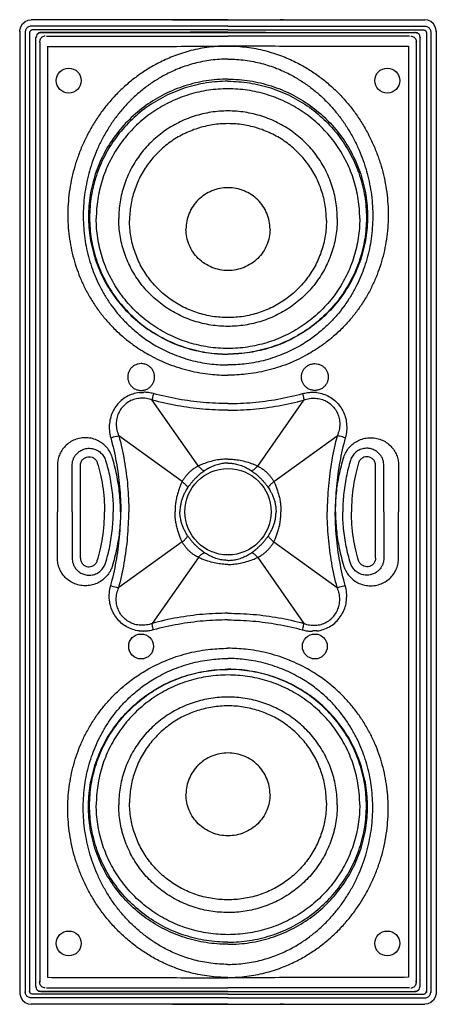
# Model space of a CAD drawing. Units: millimetres. Extents: x 0 to 40.2, y 0 to 54.2.
# Drawn here: x 0 to 14.4, y 20.2 to 54.2 of the extents above; entities that cross this region are included whole.
import ezdxf

# ---------------------------------------------------------------- set-up
doc = ezdxf.new("R2010")
doc.units = ezdxf.units.MM

msp = doc.modelspace()

# ---------------------------------------------------------------- linework, layer by layer
at = {"color": 7, "linetype": 'Continuous'}
for p, q in [((0.294, 54.181), (0.398, 54.196)), ((5.283, 54.196), (5.394, 54.198)), ((5.395, 54.198), (8.995, 54.198)), ((9.108, 54.196), (8.997, 54.198)), ((14.096, 54.181), (13.993, 54.196)), ((0, 53.786), (0.004, 53.837)), ((0, 53.803), (0, 20.629)), ((0.191, 53.785), (0.189, 20.629)), ((0.608, 53.703), (0.662, 53.742)), ((0.749, 53.761), (0.746, 53.761)), ((0.749, 53.761), (13.642, 53.761)), ((13.642, 53.761), (13.644, 53.761)), ((13.782, 53.703), (13.729, 53.742)), ((14.199, 53.785), (14.202, 20.629)), ((14.39, 53.786), (14.387, 53.837)), ((14.39, 53.803), (14.39, 20.629)), ((0.554, 20.844), (0.554, 53.588)), ((13.836, 20.844), (13.836, 53.588)), ((6.171, 38.792), (4.578, 41.07)), ((8.22, 38.792), (9.813, 41.07)), ((5.615, 38.259), (3.425, 39.835)), ((8.775, 38.259), (10.965, 39.835)), ((1.304, 38.825), (1.303, 37.216)), ((2.095, 35.617), (2.095, 38.815)), ((12.295, 35.617), (12.295, 38.815)), ((13.087, 38.825), (13.087, 37.216)), ((1.304, 35.606), (1.303, 37.216)), ((13.087, 35.606), (13.087, 37.216)), ((5.615, 36.173), (3.425, 34.597)), ((8.775, 36.173), (10.965, 34.597)), ((6.171, 35.639), (4.578, 33.362)), ((8.22, 35.639), (9.813, 33.362)), ((0, 20.629), (0.004, 20.577)), ((0.608, 20.711), (0.662, 20.673)), ((0.749, 20.653), (0.746, 20.653)), ((0.749, 20.653), (13.642, 20.653)), ((13.642, 20.653), (13.644, 20.653)), ((13.782, 20.711), (13.729, 20.673)), ((14.39, 20.629), (14.387, 20.577)), ((0.294, 20.233), (0.398, 20.218)), ((5.283, 20.218), (5.394, 20.216)), ((5.395, 20.216), (8.995, 20.216)), ((9.108, 20.218), (8.997, 20.216)), ((14.096, 20.233), (13.993, 20.218))]:
    msp.add_line(p, q, dxfattribs=at)
for p, q in [((0.963, 53.285), (0.963, 21.147)), ((13.428, 53.285), (13.428, 21.147))]:
    msp.add_line(p, q)
for points in [[(0.004, 53.837), (0.035, 53.951), (0.097, 54.052), (0.186, 54.132), (0.294, 54.181)], [(14.387, 53.837), (14.355, 53.951), (14.293, 54.052), (14.204, 54.132), (14.096, 54.181)], [(0.662, 53.742), (0.727, 53.76), (0.749, 53.761)], [(13.729, 53.742), (13.663, 53.76), (13.642, 53.761)], [(0.004, 20.577), (0.035, 20.463), (0.097, 20.362), (0.186, 20.282), (0.294, 20.233)], [(0.662, 20.673), (0.727, 20.654), (0.749, 20.653)], [(13.729, 20.673), (13.663, 20.654), (13.642, 20.653)], [(14.387, 20.577), (14.355, 20.463), (14.293, 20.362), (14.204, 20.282), (14.096, 20.233)]]:
    msp.add_lwpolyline(points, dxfattribs=at)
for centre, radius in [((1.695, 52.098), 0.43), ((12.695, 52.098), 0.43), ((7.195, 37.216), 1.49), ((4.195, 32.566), 0.43), ((10.195, 32.566), 0.43), ((1.695, 22.316), 0.43), ((12.695, 22.316), 0.43)]:
    msp.add_circle(centre, radius, dxfattribs=at)
for points, start_tangent, end_tangent in [([(7.195, 54.196), (6.363, 54.196), (5.645, 54.196), (4.987, 54.196), (4.341, 54.196), (3.689, 54.196), (3.042, 54.196), (2.414, 54.196), (1.821, 54.196), (1.279, 54.196), (0.801, 54.196), (0.4, 54.196)], (-1, 0), (-1, -0.000175)), ([(5.395, 54.198), (5.367, 54.198)], (-1, 0), (-0.999979, -0.006455)), ([(7.195, 54.196), (8.027, 54.196), (8.745, 54.196), (9.403, 54.196), (10.049, 54.196), (10.701, 54.196), (11.348, 54.196), (11.977, 54.196), (12.569, 54.196), (13.111, 54.196), (13.589, 54.196), (13.991, 54.196)], (1, 0), (1, -0.000175)), ([(8.995, 54.198), (9.024, 54.198)], (1, 0), (0.999979, -0.006455)), ([(0.391, 53.974), (0.334, 53.965), (0.283, 53.941), (0.243, 53.905), (0.213, 53.861), (0.196, 53.813), (0.191, 53.767)], (-0.999999, -0.001632), (-0.000419, -1)), ([(0.343, 53.761), (0.342, 52.805), (0.342, 51.497), (0.342, 49.961), (0.342, 48.315), (0.342, 46.664), (0.342, 45.035), (0.342, 43.441), (0.342, 41.895), (0.342, 40.44), (0.342, 39.134), (0.342, 38.039), (0.342, 20.629)], (-0.000056, -1), (0, -1)), ([(0.44, 53.847), (0.413, 53.842), (0.388, 53.83), (0.369, 53.812), (0.354, 53.79), (0.346, 53.766), (0.343, 53.743)], (-0.999882, -0.015385), (-0.026657, -0.999645)), ([(7.195, 53.979), (6.366, 53.979), (5.65, 53.979), (4.994, 53.979), (4.35, 53.978), (3.701, 53.978), (3.055, 53.978), (2.427, 53.977), (1.833, 53.976), (1.287, 53.976), (0.803, 53.975), (0.391, 53.974)], (-1, 0), (-0.999999, -0.001582)), ([(7.195, 53.848), (6.372, 53.848), (5.661, 53.848), (5.01, 53.848), (4.37, 53.848), (3.725, 53.847), (3.084, 53.847), (2.461, 53.847), (1.871, 53.847), (1.33, 53.847), (0.848, 53.847), (0.44, 53.847)], (-1, 0), (-1, -0.00017)), ([(0.618, 53.713), (0.554, 53.571)], (-0.751836, -0.65935), (-0.641499, -0.767124)), ([(0.628, 53.721), (0.618, 53.713)], (-0.795689, -0.605706), (-0.751836, -0.65935)), ([(0.672, 53.746), (0.644, 53.732)], (-0.926041, -0.377423), (-0.852381, -0.522922)), ([(0.682, 53.75), (0.672, 53.746)], (-0.944278, -0.329148), (-0.926041, -0.377423)), ([(0.703, 53.756), (0.682, 53.75)], (-0.974856, -0.222834), (-0.944278, -0.329148)), ([(0.746, 53.761), (0.703, 53.756)], (-0.999903, -0.013947), (-0.974856, -0.222834)), ([(7.195, 53.762), (5.884, 53.762), (4.55, 53.761), (3.235, 53.761), (1.963, 53.761), (0.746, 53.761)], (-1, 0), (-1, -0.000303)), ([(7.195, 53.979), (8.024, 53.979), (8.741, 53.979), (9.397, 53.979), (10.04, 53.978), (10.69, 53.978), (11.336, 53.978), (11.963, 53.977), (12.557, 53.976), (13.103, 53.976), (13.588, 53.975), (13.999, 53.974)], (1, 0), (0.999999, -0.001582)), ([(7.195, 53.848), (8.018, 53.848), (8.73, 53.848), (9.381, 53.848), (10.02, 53.848), (10.665, 53.847), (11.306, 53.847), (11.929, 53.847), (12.519, 53.847), (13.061, 53.847), (13.542, 53.847), (13.951, 53.847)], (1, 0), (1, -0.00017)), ([(7.195, 53.762), (8.507, 53.762), (9.84, 53.761), (11.156, 53.761), (12.428, 53.761), (13.644, 53.761)], (1, 0), (1, -0.000303)), ([(13.644, 53.761), (13.687, 53.756)], (0.999903, -0.013947), (0.974856, -0.222834)), ([(13.687, 53.756), (13.709, 53.75)], (0.974856, -0.222834), (0.944278, -0.329148)), ([(13.709, 53.75), (13.718, 53.746)], (0.944278, -0.329148), (0.926041, -0.377423)), ([(13.718, 53.746), (13.746, 53.732)], (0.926041, -0.377423), (0.852381, -0.522922)), ([(13.762, 53.721), (13.772, 53.713)], (0.795689, -0.605706), (0.751836, -0.65935)), ([(13.772, 53.713), (13.836, 53.571)], (0.751836, -0.65935), (0.641499, -0.767124)), ([(13.951, 53.847), (13.978, 53.842), (14.002, 53.83), (14.022, 53.812), (14.036, 53.79), (14.045, 53.766), (14.048, 53.743)], (0.999882, -0.015385), (0.026657, -0.999645)), ([(13.999, 53.974), (14.057, 53.965), (14.107, 53.941), (14.148, 53.905), (14.177, 53.861), (14.194, 53.813), (14.199, 53.767)], (0.999999, -0.001632), (0.000419, -1)), ([(14.048, 53.761), (14.048, 52.805), (14.048, 51.497), (14.048, 49.961), (14.048, 48.315), (14.048, 46.664), (14.048, 45.035), (14.048, 43.441), (14.048, 41.895), (14.048, 40.44), (14.048, 39.134), (14.048, 38.039), (14.048, 20.629)], (0.000056, -1), (0, -1)), ([(0.879, 53.631), (0.821, 53.619), (0.769, 53.591), (0.728, 53.549), (0.7, 53.496), (0.69, 53.438)], (-0.998455, -0.055575), (-0.03517, -0.999381)), ([(0.696, 53.425), (0.693, 53.433), (0.69, 53.438)], (-0.288872, 0.957368), (-0.714109, 0.700035)), ([(0.696, 53.425), (0.696, 53.388)], (0.00022, -1), (0.00022, -1)), ([(0.696, 53.406), (0.696, 50.808), (0.697, 48.134), (0.697, 45.43), (0.697, 42.704), (0.697, 39.963), (0.697, 20.99)], (0.00022, -1), (0, -1)), ([(0.925, 53.631), (2.055, 53.629), (3.29, 53.628), (4.566, 53.627), (5.874, 53.626), (7.195, 53.626)], (0.999998, -0.002031), (1, 0)), ([(13.465, 53.631), (12.335, 53.629), (11.1, 53.628), (9.824, 53.627), (8.516, 53.626), (7.195, 53.626)], (-0.999998, -0.002031), (-1, 0)), ([(13.511, 53.631), (13.569, 53.619), (13.621, 53.591), (13.663, 53.549), (13.69, 53.496), (13.701, 53.438)], (0.998455, -0.055575), (0.03517, -0.999381)), ([(13.695, 53.406), (13.694, 50.808), (13.694, 48.134), (13.693, 45.43), (13.693, 42.704), (13.693, 39.963), (13.693, 20.99)], (-0.00022, -1), (0, -1)), ([(13.695, 53.425), (13.698, 53.433), (13.701, 53.438)], (0.288872, 0.957368), (0.714109, 0.700035)), ([(13.695, 53.425), (13.695, 53.388)], (-0.00022, -1), (-0.00022, -1)), ([(0.963, 53.268), (2.133, 53.272), (3.354, 53.275), (4.612, 53.278), (5.897, 53.279), (7.195, 53.28)], (0.999992, 0.003999), (1, 0.000001)), ([(7.195, 53.29), (6.545, 53.249), (5.917, 53.13), (5.347, 52.95), (4.861, 52.737), (4.456, 52.514), (4.095, 52.274), (3.75, 52.003), (3.418, 51.698), (3.111, 51.368), (2.852, 51.045), (2.605, 50.687), (2.38, 50.302), (2.189, 49.915), (2.032, 49.527), (1.904, 49.139), (1.803, 48.748), (1.729, 48.347), (1.681, 47.936), (1.662, 47.521), (1.672, 47.114), (1.71, 46.717), (1.774, 46.331), (1.865, 45.946), (1.984, 45.567), (2.119, 45.223), (2.288, 44.867), (2.496, 44.503), (2.729, 44.158), (2.974, 43.849), (3.254, 43.546), (3.593, 43.234)], (-1, -0.000028), (0.76386, -0.645382)), ([(7.195, 53.29), (7.845, 53.249), (8.473, 53.13), (9.044, 52.95), (9.529, 52.737), (9.934, 52.514), (10.295, 52.274), (10.64, 52.003), (10.973, 51.698), (11.28, 51.368), (11.539, 51.045), (11.785, 50.687), (12.01, 50.302), (12.201, 49.915), (12.359, 49.527), (12.487, 49.139), (12.587, 48.748), (12.662, 48.347), (12.709, 47.936), (12.728, 47.521), (12.718, 47.114), (12.68, 46.717), (12.617, 46.331), (12.525, 45.946), (12.406, 45.567), (12.272, 45.223), (12.102, 44.867), (11.895, 44.503), (11.661, 44.158), (11.416, 43.849), (11.137, 43.546), (10.797, 43.234)], (1, -0.000028), (-0.76386, -0.645382)), ([(13.428, 53.268), (12.258, 53.272), (11.037, 53.275), (9.779, 53.278), (8.493, 53.279), (7.195, 53.28)], (-0.999992, 0.003999), (-1, 0.000001)), ([(7.195, 52.837), (6.605, 52.799), (6.035, 52.687), (5.517, 52.519), (5.077, 52.32), (4.71, 52.112), (4.384, 51.888), (4.072, 51.636), (3.772, 51.352), (3.495, 51.045), (3.262, 50.744), (3.04, 50.412), (2.838, 50.054), (2.667, 49.695), (2.526, 49.335), (2.411, 48.976), (2.321, 48.613), (2.255, 48.243), (2.212, 47.862), (2.195, 47.478), (2.204, 47.101), (2.238, 46.734), (2.295, 46.377), (2.376, 46.02), (2.483, 45.669), (2.603, 45.35), (2.755, 45.02), (2.941, 44.682), (3.151, 44.361), (3.372, 44.074), (3.624, 43.792), (3.93, 43.501), (4.305, 43.205), (4.767, 42.912), (5.331, 42.642), (5.984, 42.43), (6.642, 42.312), (7.195, 42.282)], (-1, -0.000022), (1, -0.000003)), ([(7.195, 52.837), (7.786, 52.799), (8.356, 52.687), (8.873, 52.519), (9.314, 52.32), (9.68, 52.112), (10.007, 51.888), (10.319, 51.636), (10.618, 51.352), (10.895, 51.045), (11.128, 50.744), (11.35, 50.412), (11.552, 50.054), (11.723, 49.695), (11.865, 49.335), (11.979, 48.976), (12.069, 48.613), (12.136, 48.243), (12.178, 47.862), (12.195, 47.478), (12.186, 47.101), (12.153, 46.734), (12.096, 46.377), (12.014, 46.02), (11.908, 45.669), (11.787, 45.35), (11.635, 45.02), (11.449, 44.682), (11.239, 44.361), (11.019, 44.074), (10.767, 43.792), (10.461, 43.501), (10.085, 43.205), (9.623, 42.912), (9.059, 42.642), (8.406, 42.43), (7.748, 42.312), (7.195, 42.282)], (1, -0.000022), (-1, -0.000003)), ([(7.19, 52.146), (6.441, 52.087), (5.706, 51.913), (5.007, 51.628), (4.363, 51.239), (3.788, 50.756), (3.297, 50.189), (2.902, 49.554), (2.612, 48.866), (2.436, 48.142), (2.376, 47.4), (2.436, 46.658), (2.612, 45.933), (2.902, 45.245), (3.297, 44.61), (3.788, 44.044), (4.363, 43.561), (5.007, 43.171), (5.706, 42.886), (6.441, 42.713), (7.195, 42.654)], (-0.999999, -0.001154), (1, 0)), ([(7.195, 52.073), (6.447, 52.015), (5.718, 51.842), (5.025, 51.559), (4.386, 51.174), (3.815, 50.694), (3.328, 50.132), (2.936, 49.502), (2.649, 48.82), (2.474, 48.102), (2.415, 47.365), (2.474, 46.629), (2.649, 45.911), (2.936, 45.228), (3.328, 44.598), (3.815, 44.037), (4.386, 43.557), (5.025, 43.171), (5.718, 42.888), (6.447, 42.716), (7.195, 42.658)], (-1, 0), (1, 0)), ([(7.201, 52.146), (7.949, 52.087), (8.684, 51.913), (9.383, 51.628), (10.028, 51.239), (10.603, 50.756), (11.094, 50.189), (11.489, 49.554), (11.778, 48.866), (11.955, 48.142), (12.014, 47.4), (11.955, 46.658), (11.778, 45.933), (11.489, 45.245), (11.094, 44.61), (10.603, 44.044), (10.028, 43.561), (9.383, 43.171), (8.684, 42.886), (7.949, 42.713), (7.195, 42.654)], (0.999999, -0.001154), (-1, 0)), ([(7.195, 52.073), (7.943, 52.015), (8.672, 51.842), (9.365, 51.559), (10.005, 51.174), (10.575, 50.694), (11.062, 50.132), (11.454, 49.502), (11.741, 48.82), (11.916, 48.102), (11.975, 47.365), (11.916, 46.629), (11.741, 45.911), (11.454, 45.228), (11.062, 44.598), (10.575, 44.037), (10.005, 43.557), (9.365, 43.171), (8.672, 42.888), (7.943, 42.716), (7.195, 42.658)], (1, 0), (-1, 0)), ([(11.745, 47.331), (11.694, 47.999), (11.543, 48.652), (11.295, 49.275), (10.955, 49.855), (10.531, 50.379), (10.032, 50.835), (9.47, 51.212), (8.858, 51.502), (8.208, 51.7), (7.535, 51.8), (6.855, 51.8), (6.183, 51.7), (5.533, 51.502), (4.92, 51.212), (4.358, 50.835), (3.86, 50.379), (3.436, 49.855), (3.096, 49.275), (2.847, 48.652), (2.696, 47.999), (2.645, 47.331)], (0, 1), (0, -1)), ([(10.97, 47.331), (10.923, 47.913), (10.785, 48.48), (10.558, 49.019), (10.249, 49.516), (9.864, 49.96), (9.414, 50.338), (8.909, 50.643), (8.362, 50.866), (7.786, 51.003), (7.195, 51.048), (6.605, 51.003), (6.029, 50.866), (5.482, 50.643), (4.977, 50.338), (4.526, 49.96), (4.142, 49.516), (3.832, 49.019), (3.606, 48.48), (3.467, 47.913), (3.421, 47.331)], (0, 1), (0, -1)), ([(10.594, 47.263), (10.552, 47.787), (10.428, 48.297), (10.224, 48.783), (9.945, 49.231), (9.599, 49.63), (9.193, 49.971), (8.738, 50.245), (8.245, 50.446), (7.727, 50.569), (7.195, 50.61), (6.664, 50.569), (6.145, 50.446), (5.652, 50.245), (5.197, 49.971), (4.792, 49.63), (4.445, 49.231), (4.167, 48.783), (3.963, 48.297), (3.838, 47.787), (3.796, 47.263)], (0, 1), (0, -1)), ([(8.647, 46.971), (8.619, 47.249), (8.536, 47.518), (8.402, 47.765), (8.222, 47.981), (8.002, 48.159), (7.751, 48.291), (7.478, 48.373), (7.195, 48.4), (6.912, 48.373), (6.64, 48.291), (6.389, 48.159), (6.169, 47.981), (5.988, 47.765), (5.854, 47.518), (5.771, 47.249), (5.744, 46.971)], (0, 1), (0, -1)), ([(11.745, 47.331), (11.694, 46.663), (11.543, 46.011), (11.295, 45.387), (10.955, 44.807), (10.531, 44.284), (10.032, 43.828), (9.47, 43.451), (8.858, 43.16), (8.208, 42.963), (7.535, 42.863), (6.855, 42.863), (6.183, 42.963), (5.533, 43.16), (4.92, 43.451), (4.358, 43.828), (3.86, 44.284), (3.436, 44.807), (3.096, 45.387), (2.847, 46.011), (2.696, 46.663), (2.645, 47.331)], (0, -1), (0, 1)), ([(10.97, 47.331), (10.923, 46.75), (10.785, 46.183), (10.558, 45.644), (10.249, 45.146), (9.864, 44.703), (9.414, 44.324), (8.909, 44.019), (8.362, 43.796), (7.786, 43.66), (7.195, 43.614), (6.605, 43.66), (6.029, 43.796), (5.482, 44.019), (4.977, 44.324), (4.526, 44.703), (4.142, 45.146), (3.832, 45.644), (3.606, 46.183), (3.467, 46.75), (3.421, 47.331)], (0, -1), (0, 1)), ([(10.594, 47.263), (10.552, 46.739), (10.428, 46.229), (10.224, 45.743), (9.945, 45.296), (9.599, 44.896), (9.193, 44.555), (8.738, 44.281), (8.245, 44.08), (7.727, 43.957), (7.195, 43.916), (6.664, 43.957), (6.145, 44.08), (5.652, 44.281), (5.197, 44.555), (4.792, 44.896), (4.445, 45.296), (4.167, 45.743), (3.963, 46.229), (3.838, 46.739), (3.796, 47.263)], (0, -1), (0, 1)), ([(8.647, 46.971), (8.619, 46.692), (8.536, 46.423), (8.402, 46.176), (8.222, 45.96), (8.002, 45.782), (7.751, 45.65), (7.478, 45.568), (7.195, 45.541), (6.912, 45.568), (6.64, 45.65), (6.389, 45.782), (6.169, 45.96), (5.988, 46.176), (5.854, 46.423), (5.771, 46.692), (5.744, 46.971)], (0, -1), (0, 1)), ([(3.593, 43.234), (3.68, 43.162)], (0.76386, -0.645382), (0.777134, -0.629336)), ([(3.68, 43.162), (4.009, 42.916), (4.52, 42.603), (5.142, 42.314), (5.862, 42.088), (6.586, 41.962), (7.195, 41.929)], (0.777134, -0.629336), (1, -0.000001)), ([(10.711, 43.162), (10.382, 42.916), (9.871, 42.603), (9.248, 42.314), (8.528, 42.088), (7.804, 41.962), (7.195, 41.929)], (-0.777134, -0.629336), (-1, -0.000001)), ([(10.797, 43.234), (10.711, 43.162)], (-0.76386, -0.645382), (-0.777134, -0.629336)), ([(4.195, 42.329), (4.085, 42.315), (3.982, 42.276), (3.892, 42.215), (3.82, 42.135), (3.768, 42.042), (3.739, 41.94), (3.734, 41.834), (3.754, 41.729), (3.797, 41.631), (3.862, 41.545), (3.947, 41.475), (4.047, 41.427), (4.156, 41.404)], (-0.999997, -0.002513), (0.996227, -0.086791)), ([(4.291, 41.412), (4.399, 41.449), (4.493, 41.51), (4.57, 41.592), (4.625, 41.689), (4.654, 41.797), (4.657, 41.909), (4.633, 42.019), (4.583, 42.12), (4.51, 42.207), (4.417, 42.273), (4.31, 42.315), (4.195, 42.329)], (0.979049, 0.203624), (-0.999997, -0.002321)), ([(10.1, 41.412), (9.992, 41.449), (9.897, 41.51), (9.82, 41.592), (9.766, 41.689), (9.736, 41.797), (9.733, 41.909), (9.757, 42.019), (9.807, 42.12), (9.881, 42.207), (9.974, 42.273), (10.081, 42.315), (10.195, 42.329)], (-0.979049, 0.203624), (0.999997, -0.002321)), ([(10.195, 42.329), (10.305, 42.315), (10.408, 42.276), (10.498, 42.215), (10.571, 42.135), (10.622, 42.042), (10.651, 41.94), (10.656, 41.834), (10.637, 41.729), (10.594, 41.631), (10.528, 41.545), (10.443, 41.475), (10.343, 41.427), (10.234, 41.404)], (0.999997, -0.002513), (-0.996227, -0.086791)), ([(4.131, 41.33), (3.904, 41.279), (3.695, 41.187), (3.51, 41.057), (3.354, 40.894), (3.231, 40.703), (3.147, 40.494), (3.101, 40.264), (3.1, 40.017), (3.145, 39.767)], (-0.992256, -0.124208), (0.267497, -0.963559)), ([(4.578, 41.07), (4.378, 41.124), (4.176, 41.134), (3.981, 41.101), (3.799, 41.028), (3.641, 40.919), (3.511, 40.779), (3.414, 40.615), (3.356, 40.436), (3.336, 40.242), (3.359, 40.037), (3.425, 39.835)], (-0.934017, 0.357228), (0.402462, -0.915437)), ([(4.131, 41.33), (4.153, 41.327), (4.177, 41.326)], (0.987364, -0.158471), (0.999424, -0.033937)), ([(4.156, 41.404), (4.175, 41.403), (4.195, 41.402)], (0.996222, -0.086841), (0.999997, -0.002405)), ([(4.177, 41.326), (4.217, 41.327), (4.255, 41.332), (4.289, 41.34)], (0.99942, -0.034054), (0.962025, 0.272961)), ([(4.195, 41.402), (4.229, 41.403), (4.261, 41.407), (4.291, 41.412)], (0.999997, -0.002451), (0.979054, 0.203602)), ([(4.619, 41.294), (4.454, 41.328), (4.289, 41.34)], (-0.964912, 0.262574), (-0.999985, 0.005498)), ([(4.619, 41.294), (4.598, 41.213), (4.584, 41.136), (4.578, 41.07)], (-0.271454, -0.962451), (-0.044957, -0.998989)), ([(7.195, 40.95), (6.337, 40.988), (5.478, 41.102), (4.619, 41.294)], (-1, 0.000028), (-0.96487, 0.262726)), ([(7.195, 40.95), (8.053, 40.988), (8.913, 41.102), (9.772, 41.294)], (1, 0.000028), (0.96487, 0.262726)), ([(9.772, 41.294), (9.937, 41.328), (10.101, 41.34)], (0.964912, 0.262574), (0.999985, 0.005498)), ([(9.772, 41.294), (9.792, 41.213), (9.806, 41.136), (9.813, 41.07)], (0.271454, -0.962451), (0.044957, -0.998989)), ([(9.813, 41.07), (10.013, 41.124), (10.215, 41.134), (10.41, 41.101), (10.591, 41.028), (10.749, 40.919), (10.879, 40.779), (10.976, 40.615), (11.035, 40.436), (11.054, 40.242), (11.031, 40.037), (10.965, 39.835)], (0.934017, 0.357228), (-0.402462, -0.915437)), ([(10.195, 41.402), (10.161, 41.403), (10.129, 41.407), (10.1, 41.412)], (-0.999997, -0.002451), (-0.979054, 0.203602)), ([(10.214, 41.326), (10.173, 41.327), (10.136, 41.332), (10.101, 41.34)], (-0.99942, -0.034054), (-0.962025, 0.272961)), ([(10.234, 41.404), (10.215, 41.403), (10.195, 41.402)], (-0.996222, -0.086841), (-0.999997, -0.002405)), ([(10.26, 41.33), (10.237, 41.327), (10.214, 41.326)], (-0.987364, -0.158471), (-0.999424, -0.033937)), ([(10.26, 41.33), (10.486, 41.279), (10.696, 41.187), (10.881, 41.057), (11.037, 40.894), (11.159, 40.703), (11.244, 40.494), (11.289, 40.264), (11.291, 40.017), (11.246, 39.767)], (0.992256, -0.124208), (-0.267497, -0.963559)), ([(7.195, 40.72), (6.323, 40.758), (5.449, 40.874), (4.578, 41.07)], (-1, 0.000019), (-0.964855, 0.262784)), ([(7.195, 40.72), (8.067, 40.758), (8.941, 40.874), (9.813, 41.07)], (1, 0.000019), (0.964855, 0.262784)), ([(3.193, 39.103), (3.12, 39.274), (3.012, 39.431), (2.873, 39.564), (2.707, 39.669), (2.518, 39.74), (2.315, 39.77), (2.107, 39.758), (1.907, 39.702), (1.727, 39.608), (1.575, 39.482), (1.456, 39.334), (1.371, 39.171), (1.32, 38.999), (1.304, 38.825)], (-0.298787, 0.95432), (-0.000712, -1)), ([(3.145, 39.767), (3.242, 39.796), (3.34, 39.819), (3.425, 39.835)], (0.953534, 0.301286), (0.989178, 0.146723)), ([(3.145, 39.767), (3.335, 38.939), (3.452, 38.083), (3.491, 37.216)], (0.267634, -0.963521), (0.000005, -1)), ([(3.425, 39.835), (3.613, 38.983), (3.729, 38.105), (3.768, 37.216)], (0.257031, -0.966403), (0.000004, -1)), ([(10.965, 39.835), (10.778, 38.983), (10.662, 38.105), (10.623, 37.216)], (-0.257031, -0.966403), (-0.000004, -1)), ([(11.246, 39.767), (11.056, 38.939), (10.939, 38.083), (10.9, 37.216)], (-0.267634, -0.963521), (-0.000005, -1)), ([(11.246, 39.767), (11.148, 39.796), (11.051, 39.819), (10.965, 39.835)], (-0.953534, 0.301286), (-0.989178, 0.146723)), ([(11.198, 39.103), (11.271, 39.274), (11.379, 39.431), (11.517, 39.564), (11.684, 39.669), (11.872, 39.74), (12.075, 39.77), (12.284, 39.758), (12.483, 39.702), (12.663, 39.608), (12.815, 39.482), (12.935, 39.334), (13.02, 39.171), (13.07, 38.999), (13.087, 38.825)], (0.298787, 0.95432), (0.000712, -1)), ([(1.812, 38.816), (1.819, 38.908), (1.844, 39.006), (1.889, 39.107), (1.959, 39.205), (2.054, 39.292), (2.177, 39.361), (2.328, 39.401), (2.5, 39.398), (2.664, 39.344), (2.797, 39.254), (2.898, 39.134), (2.966, 38.989)], (0.001058, 0.999999), (0.294402, -0.955682)), ([(2.095, 38.815), (2.119, 38.932), (2.178, 39.023), (2.352, 39.113), (2.544, 39.077), (2.626, 39.007), (2.682, 38.903)], (-0.002147, 0.999998), (0.290909, -0.956751)), ([(3.481, 37.216), (3.449, 37.854), (3.352, 38.486), (3.193, 39.103)], (-0.000012, 1), (-0.298681, 0.954353)), ([(10.909, 37.216), (10.941, 37.854), (11.038, 38.486), (11.198, 39.103)], (0.000012, 1), (0.298681, 0.954353)), ([(12.578, 38.816), (12.571, 38.908), (12.547, 39.006), (12.501, 39.107), (12.431, 39.205), (12.336, 39.292), (12.214, 39.361), (12.063, 39.401), (11.891, 39.398), (11.726, 39.344), (11.593, 39.254), (11.492, 39.134), (11.425, 38.989)], (-0.001058, 0.999999), (-0.294402, -0.955682)), ([(12.295, 38.815), (12.272, 38.932), (12.212, 39.023), (12.038, 39.113), (11.847, 39.077), (11.764, 39.007), (11.708, 38.903)], (0.002147, 0.999998), (-0.290909, -0.956751)), ([(1.812, 37.216), (1.812, 37.752), (1.812, 38.285), (1.813, 38.816)], (0.000002, 1), (0.001792, 0.999998)), ([(2.682, 38.903), (2.78, 38.538), (2.863, 38.113), (2.916, 37.66), (2.933, 37.216)], (0.290909, -0.956751), (0, -1)), ([(2.966, 38.989), (3.112, 38.413), (3.203, 37.799), (3.231, 37.216)], (0.29317, -0.95606), (0.000016, -1)), ([(6.171, 38.792), (6.107, 38.758), (6.049, 38.722), (5.996, 38.686), (5.949, 38.65), (5.907, 38.617), (5.871, 38.585), (5.838, 38.554), (5.808, 38.523), (5.78, 38.493), (5.752, 38.461), (5.726, 38.429), (5.701, 38.396), (5.679, 38.365), (5.659, 38.334), (5.638, 38.301), (5.615, 38.259)], (-0.889256, -0.457409), (-0.471266, -0.881991)), ([(7.195, 39.033), (6.996, 39.024), (6.78, 38.993), (6.553, 38.938), (6.338, 38.865), (6.171, 38.792)], (-1, -0.000172), (-0.903576, -0.428429)), ([(6.171, 38.792), (6.254, 38.708), (6.327, 38.653), (6.386, 38.631)], (0.663126, -0.748508), (0.995096, -0.098917)), ([(7.195, 38.894), (7.038, 38.884), (6.868, 38.852), (6.687, 38.792), (6.517, 38.711), (6.386, 38.631)], (-1, -0.000054), (-0.826268, -0.563277)), ([(7.195, 39.033), (7.395, 39.024), (7.61, 38.993), (7.837, 38.938), (8.053, 38.865), (8.22, 38.792)], (1, -0.000172), (0.903576, -0.428429)), ([(7.195, 38.894), (7.352, 38.884), (7.523, 38.852), (7.703, 38.792), (7.874, 38.711), (8.004, 38.631)], (1, -0.000054), (0.826268, -0.563277)), ([(8.22, 38.792), (8.137, 38.708), (8.063, 38.653), (8.004, 38.631)], (-0.663126, -0.748508), (-0.995096, -0.098917)), ([(8.22, 38.792), (8.283, 38.758), (8.342, 38.722), (8.395, 38.686), (8.442, 38.65), (8.483, 38.617), (8.52, 38.585), (8.552, 38.554), (8.582, 38.523), (8.611, 38.493), (8.638, 38.461), (8.665, 38.429), (8.689, 38.396), (8.711, 38.365), (8.731, 38.334), (8.752, 38.301), (8.775, 38.259)], (0.889256, -0.457409), (0.471266, -0.881991)), ([(11.425, 38.989), (11.279, 38.413), (11.187, 37.799), (11.159, 37.216)], (-0.29317, -0.95606), (-0.000016, -1)), ([(11.708, 38.903), (11.61, 38.538), (11.527, 38.113), (11.474, 37.66), (11.457, 37.216)], (-0.290909, -0.956751), (0, -1)), ([(12.579, 37.216), (12.579, 37.752), (12.578, 38.285), (12.577, 38.816)], (-0.000002, 1), (-0.001792, 0.999998)), ([(6.386, 38.631), (6.322, 38.585), (6.265, 38.542), (6.214, 38.501), (6.168, 38.462), (6.128, 38.426), (6.092, 38.391), (6.059, 38.359), (6.029, 38.327), (5.999, 38.295), (5.97, 38.262), (5.941, 38.227), (5.912, 38.192), (5.886, 38.159), (5.861, 38.126), (5.834, 38.089), (5.802, 38.042)], (-0.826206, -0.563367), (-0.564215, -0.825628)), ([(8.004, 38.631), (8.068, 38.585), (8.126, 38.542), (8.177, 38.501), (8.222, 38.462), (8.263, 38.426), (8.298, 38.391), (8.331, 38.359), (8.362, 38.327), (8.391, 38.295), (8.42, 38.262), (8.45, 38.227), (8.478, 38.192), (8.504, 38.159), (8.529, 38.126), (8.556, 38.089), (8.589, 38.042)], (0.826206, -0.563367), (0.564215, -0.825628)), ([(5.615, 38.259), (5.57, 38.164), (5.52, 38.041), (5.47, 37.897), (5.428, 37.742), (5.396, 37.584), (5.376, 37.435), (5.367, 37.308), (5.365, 37.216)], (-0.445791, -0.895137), (-0.000008, -1)), ([(5.615, 38.259), (5.71, 38.174), (5.774, 38.099), (5.802, 38.042)], (0.770717, -0.637177), (0.181331, -0.983422)), ([(8.775, 38.259), (8.681, 38.174), (8.617, 38.099), (8.589, 38.042)], (-0.770717, -0.637177), (-0.181331, -0.983422)), ([(8.775, 38.259), (8.82, 38.164), (8.871, 38.041), (8.92, 37.897), (8.963, 37.742), (8.995, 37.584), (9.014, 37.435), (9.023, 37.308), (9.025, 37.216)], (0.445791, -0.895137), (0.000008, -1)), ([(5.802, 38.042), (5.753, 37.967), (5.699, 37.869), (5.645, 37.755), (5.6, 37.632), (5.567, 37.507), (5.546, 37.389), (5.537, 37.289), (5.535, 37.216)], (-0.564141, -0.825679), (-0.000002, -1)), ([(8.589, 38.042), (8.637, 37.967), (8.692, 37.869), (8.745, 37.755), (8.79, 37.632), (8.824, 37.507), (8.844, 37.389), (8.853, 37.289), (8.855, 37.216)], (0.564141, -0.825679), (0.000002, -1)), ([(1.812, 37.216), (1.812, 36.68), (1.812, 36.147), (1.813, 35.616)], (0.000002, -1), (0.001792, -0.999998)), ([(2.682, 35.529), (2.78, 35.893), (2.863, 36.319), (2.916, 36.772), (2.933, 37.216)], (0.290909, 0.956751), (0, 1)), ([(2.966, 35.443), (3.112, 36.018), (3.203, 36.633), (3.231, 37.216)], (0.29317, 0.95606), (0.000016, 1)), ([(3.145, 34.665), (3.335, 35.493), (3.452, 36.349), (3.491, 37.216)], (0.267634, 0.963521), (0.000005, 1)), ([(3.481, 37.216), (3.449, 36.578), (3.352, 35.946), (3.193, 35.329)], (-0.000012, -1), (-0.298681, -0.954353)), ([(3.425, 34.597), (3.613, 35.449), (3.729, 36.327), (3.768, 37.216)], (0.257031, 0.966403), (0.000004, 1)), ([(5.615, 36.173), (5.57, 36.268), (5.52, 36.391), (5.47, 36.535), (5.428, 36.69), (5.396, 36.848), (5.376, 36.996), (5.367, 37.124), (5.365, 37.216)], (-0.445791, 0.895137), (-0.000008, 1)), ([(5.802, 36.39), (5.753, 36.465), (5.699, 36.563), (5.645, 36.676), (5.6, 36.8), (5.567, 36.925), (5.546, 37.043), (5.537, 37.143), (5.535, 37.216)], (-0.564141, 0.825679), (-0.000002, 1)), ([(8.589, 36.39), (8.637, 36.465), (8.692, 36.563), (8.745, 36.676), (8.79, 36.8), (8.824, 36.925), (8.844, 37.043), (8.853, 37.143), (8.855, 37.216)], (0.564141, 0.825679), (0.000002, 1)), ([(8.775, 36.173), (8.82, 36.268), (8.871, 36.391), (8.92, 36.535), (8.963, 36.69), (8.995, 36.848), (9.014, 36.996), (9.023, 37.124), (9.025, 37.216)], (0.445791, 0.895137), (0.000008, 1)), ([(10.965, 34.597), (10.778, 35.449), (10.662, 36.327), (10.623, 37.216)], (-0.257031, 0.966403), (-0.000004, 1)), ([(11.246, 34.665), (11.056, 35.493), (10.939, 36.349), (10.9, 37.216)], (-0.267634, 0.963521), (-0.000005, 1)), ([(10.909, 37.216), (10.941, 36.578), (11.038, 35.946), (11.198, 35.329)], (0.000012, -1), (0.298681, -0.954353)), ([(11.425, 35.443), (11.279, 36.018), (11.187, 36.633), (11.159, 37.216)], (-0.29317, 0.95606), (-0.000016, 1)), ([(11.708, 35.529), (11.61, 35.893), (11.527, 36.319), (11.474, 36.772), (11.457, 37.216)], (-0.290909, 0.956751), (0, 1)), ([(12.579, 37.216), (12.579, 36.68), (12.578, 36.147), (12.577, 35.616)], (-0.000002, -1), (-0.001792, -0.999998)), ([(5.615, 36.173), (5.71, 36.258), (5.774, 36.333), (5.802, 36.39)], (0.770717, 0.637177), (0.181331, 0.983422)), ([(6.386, 35.801), (6.322, 35.846), (6.265, 35.89), (6.214, 35.931), (6.168, 35.97), (6.128, 36.006), (6.092, 36.041), (6.059, 36.073), (6.029, 36.105), (5.999, 36.137), (5.97, 36.17), (5.941, 36.205), (5.912, 36.239), (5.886, 36.273), (5.861, 36.306), (5.834, 36.343), (5.802, 36.39)], (-0.826206, 0.563367), (-0.564215, 0.825628)), ([(8.004, 35.801), (8.068, 35.846), (8.126, 35.89), (8.177, 35.931), (8.222, 35.97), (8.263, 36.006), (8.298, 36.041), (8.331, 36.073), (8.362, 36.105), (8.391, 36.137), (8.42, 36.17), (8.45, 36.205), (8.478, 36.239), (8.504, 36.273), (8.529, 36.306), (8.556, 36.343), (8.589, 36.39)], (0.826206, 0.563367), (0.564215, 0.825628)), ([(8.775, 36.173), (8.681, 36.258), (8.617, 36.333), (8.589, 36.39)], (-0.770717, 0.637177), (-0.181331, 0.983422)), ([(6.171, 35.639), (6.107, 35.674), (6.049, 35.71), (5.996, 35.746), (5.949, 35.781), (5.907, 35.815), (5.871, 35.847), (5.838, 35.878), (5.808, 35.908), (5.78, 35.939), (5.752, 35.971), (5.726, 36.003), (5.701, 36.036), (5.679, 36.067), (5.659, 36.097), (5.638, 36.131), (5.615, 36.173)], (-0.889256, 0.457409), (-0.471266, 0.881991)), ([(8.22, 35.639), (8.283, 35.674), (8.342, 35.71), (8.395, 35.746), (8.442, 35.781), (8.483, 35.815), (8.52, 35.847), (8.552, 35.878), (8.582, 35.908), (8.611, 35.939), (8.638, 35.971), (8.665, 36.003), (8.689, 36.036), (8.711, 36.067), (8.731, 36.097), (8.752, 36.131), (8.775, 36.173)], (0.889256, 0.457409), (0.471266, 0.881991)), ([(6.171, 35.639), (6.254, 35.723), (6.327, 35.779), (6.386, 35.801)], (0.663126, 0.748508), (0.995096, 0.098917)), ([(7.195, 35.538), (7.038, 35.548), (6.868, 35.58), (6.687, 35.639), (6.517, 35.721), (6.386, 35.801)], (-1, 0.000067), (-0.826268, 0.563277)), ([(7.195, 35.538), (7.352, 35.548), (7.523, 35.58), (7.703, 35.639), (7.874, 35.721), (8.004, 35.801)], (1, 0.000067), (0.826268, 0.563277)), ([(8.22, 35.639), (8.137, 35.723), (8.063, 35.779), (8.004, 35.801)], (-0.663126, 0.748508), (-0.995096, 0.098917)), ([(3.193, 35.329), (3.12, 35.158), (3.012, 35.001), (2.873, 34.868), (2.707, 34.763), (2.518, 34.692), (2.315, 34.662), (2.107, 34.674), (1.907, 34.73), (1.727, 34.824), (1.575, 34.949), (1.456, 35.098), (1.371, 35.26), (1.32, 35.432), (1.304, 35.606)], (-0.298787, -0.95432), (-0.000712, 1)), ([(1.812, 35.616), (1.819, 35.524), (1.844, 35.425), (1.889, 35.325), (1.959, 35.227), (2.054, 35.139), (2.177, 35.071), (2.328, 35.031), (2.5, 35.034), (2.664, 35.088), (2.797, 35.178), (2.898, 35.298), (2.966, 35.443)], (0.001058, -0.999999), (0.294402, 0.955682)), ([(2.095, 35.617), (2.119, 35.499), (2.178, 35.409), (2.352, 35.319), (2.544, 35.355), (2.626, 35.425), (2.682, 35.529)], (-0.002147, -0.999998), (0.290909, 0.956751)), ([(7.195, 35.398), (6.996, 35.408), (6.78, 35.439), (6.553, 35.494), (6.338, 35.567), (6.171, 35.639)], (-1, 0.000189), (-0.903576, 0.428429)), ([(7.195, 35.398), (7.395, 35.408), (7.61, 35.439), (7.837, 35.494), (8.053, 35.567), (8.22, 35.639)], (1, 0.000189), (0.903576, 0.428429)), ([(11.198, 35.329), (11.271, 35.158), (11.379, 35.001), (11.517, 34.868), (11.684, 34.763), (11.872, 34.692), (12.075, 34.662), (12.284, 34.674), (12.483, 34.73), (12.663, 34.824), (12.815, 34.949), (12.935, 35.098), (13.02, 35.26), (13.07, 35.432), (13.087, 35.606)], (0.298787, -0.95432), (0.000712, 1)), ([(12.578, 35.616), (12.571, 35.524), (12.547, 35.425), (12.501, 35.325), (12.431, 35.227), (12.336, 35.139), (12.214, 35.071), (12.063, 35.031), (11.891, 35.034), (11.726, 35.088), (11.593, 35.178), (11.492, 35.298), (11.425, 35.443)], (-0.001058, -0.999999), (-0.294402, 0.955682)), ([(12.295, 35.617), (12.272, 35.499), (12.212, 35.409), (12.038, 35.319), (11.847, 35.355), (11.764, 35.425), (11.708, 35.529)], (0.002147, -0.999998), (-0.290909, 0.956751)), ([(4.131, 33.102), (3.904, 33.152), (3.695, 33.245), (3.51, 33.375), (3.354, 33.538), (3.231, 33.729), (3.147, 33.937), (3.101, 34.168), (3.1, 34.415), (3.145, 34.665)], (-0.992256, 0.124208), (0.267497, 0.963559)), ([(3.145, 34.665), (3.242, 34.636), (3.34, 34.613), (3.425, 34.597)], (0.953534, -0.301286), (0.989178, -0.146723)), ([(10.26, 33.102), (10.486, 33.152), (10.696, 33.245), (10.881, 33.375), (11.037, 33.538), (11.159, 33.729), (11.244, 33.937), (11.289, 34.168), (11.291, 34.415), (11.246, 34.665)], (0.992256, 0.124208), (-0.267497, 0.963559)), ([(11.246, 34.665), (11.148, 34.636), (11.051, 34.613), (10.965, 34.597)], (-0.953534, -0.301286), (-0.989178, -0.146723)), ([(4.578, 33.362), (4.378, 33.308), (4.176, 33.298), (3.981, 33.33), (3.799, 33.404), (3.641, 33.513), (3.511, 33.652), (3.414, 33.817), (3.356, 33.995), (3.336, 34.19), (3.359, 34.395), (3.425, 34.597)], (-0.934017, -0.357228), (0.402462, 0.915437)), ([(9.813, 33.362), (10.013, 33.308), (10.215, 33.298), (10.41, 33.33), (10.591, 33.404), (10.749, 33.513), (10.879, 33.652), (10.976, 33.817), (11.035, 33.995), (11.054, 34.19), (11.031, 34.395), (10.965, 34.597)], (0.934017, -0.357228), (-0.402462, 0.915437)), ([(7.195, 33.712), (6.323, 33.674), (5.449, 33.558), (4.578, 33.362)], (-1, -0.000019), (-0.964855, -0.262784)), ([(7.195, 33.712), (8.067, 33.674), (8.941, 33.558), (9.813, 33.362)], (1, -0.000019), (0.964855, -0.262784)), ([(4.619, 33.138), (4.598, 33.219), (4.584, 33.296), (4.578, 33.362)], (-0.271454, 0.962451), (-0.044957, 0.998989)), ([(7.195, 33.481), (6.337, 33.444), (5.478, 33.33), (4.619, 33.138)], (-1, -0.000028), (-0.96487, -0.262726)), ([(7.195, 33.481), (8.053, 33.444), (8.913, 33.33), (9.772, 33.138)], (1, -0.000028), (0.96487, -0.262726)), ([(9.772, 33.138), (9.792, 33.219), (9.806, 33.296), (9.813, 33.362)], (0.271454, 0.962451), (0.044957, 0.998989)), ([(4.131, 33.102), (4.153, 33.104), (4.177, 33.106)], (0.987364, 0.158471), (0.999424, 0.033937)), ([(4.177, 33.106), (4.217, 33.105), (4.255, 33.1), (4.289, 33.092)], (0.99942, 0.034054), (0.962025, -0.272961)), ([(4.619, 33.138), (4.454, 33.104), (4.289, 33.092)], (-0.964912, -0.262574), (-0.999985, -0.005498)), ([(9.772, 33.138), (9.937, 33.104), (10.101, 33.092)], (0.964912, -0.262574), (0.999985, -0.005498)), ([(10.214, 33.106), (10.173, 33.105), (10.136, 33.1), (10.101, 33.092)], (-0.99942, 0.034054), (-0.962025, -0.272961)), ([(10.26, 33.102), (10.237, 33.104), (10.214, 33.106)], (-0.987364, 0.158471), (-0.999424, 0.033937)), ([(7.195, 21.141), (6.545, 21.183), (5.917, 21.302), (5.347, 21.482), (4.861, 21.695), (4.456, 21.918), (4.095, 22.158), (3.75, 22.429), (3.418, 22.734), (3.111, 23.064), (2.852, 23.387), (2.605, 23.745), (2.38, 24.129), (2.189, 24.517), (2.032, 24.905), (1.904, 25.292), (1.803, 25.684), (1.729, 26.085), (1.681, 26.496), (1.662, 26.911), (1.672, 27.318), (1.71, 27.715), (1.774, 28.101), (1.865, 28.486), (1.984, 28.865), (2.119, 29.209), (2.288, 29.565), (2.496, 29.929), (2.729, 30.274), (2.974, 30.582), (3.254, 30.885), (3.593, 31.198), (4.009, 31.516), (4.52, 31.829), (5.142, 32.118), (5.862, 32.344), (6.586, 32.47), (7.195, 32.503)], (-1, 0.000027), (1, 0.000024)), ([(7.195, 21.141), (7.845, 21.183), (8.473, 21.302), (9.044, 21.482), (9.529, 21.695), (9.934, 21.918), (10.295, 22.158), (10.64, 22.429), (10.973, 22.734), (11.28, 23.064), (11.539, 23.387), (11.785, 23.745), (12.01, 24.129), (12.201, 24.517), (12.359, 24.905), (12.487, 25.292), (12.587, 25.684), (12.662, 26.085), (12.709, 26.496), (12.728, 26.911), (12.718, 27.318), (12.68, 27.715), (12.617, 28.101), (12.525, 28.486), (12.406, 28.865), (12.272, 29.209), (12.102, 29.565), (11.895, 29.929), (11.661, 30.274), (11.416, 30.582), (11.137, 30.885), (10.797, 31.198), (10.382, 31.516), (9.871, 31.829), (9.248, 32.118), (8.528, 32.344), (7.804, 32.47), (7.195, 32.503)], (1, 0.000027), (-1, 0.000024)), ([(7.195, 21.594), (6.605, 21.633), (6.035, 21.744), (5.517, 21.913), (5.077, 22.111), (4.71, 22.32), (4.384, 22.544), (4.072, 22.796), (3.772, 23.08), (3.495, 23.387), (3.262, 23.688), (3.04, 24.02), (2.838, 24.377), (2.667, 24.737), (2.526, 25.096), (2.411, 25.456), (2.321, 25.819), (2.255, 26.189), (2.212, 26.57), (2.195, 26.954), (2.204, 27.331), (2.238, 27.698), (2.295, 28.055), (2.376, 28.412), (2.483, 28.763), (2.603, 29.081), (2.755, 29.412), (2.941, 29.75), (3.151, 30.071), (3.372, 30.357), (3.624, 30.64), (3.93, 30.931), (4.305, 31.227), (4.767, 31.52), (5.331, 31.79), (5.984, 32.002), (6.642, 32.12), (7.195, 32.15)], (-1, 0.000021), (1, 0.000015)), ([(7.195, 21.594), (7.786, 21.633), (8.356, 21.744), (8.873, 21.913), (9.314, 22.111), (9.68, 22.32), (10.007, 22.544), (10.319, 22.796), (10.618, 23.08), (10.895, 23.387), (11.128, 23.688), (11.35, 24.02), (11.552, 24.377), (11.723, 24.737), (11.865, 25.096), (11.979, 25.456), (12.069, 25.819), (12.136, 26.189), (12.178, 26.57), (12.195, 26.954), (12.186, 27.331), (12.153, 27.698), (12.096, 28.055), (12.014, 28.412), (11.908, 28.763), (11.787, 29.081), (11.635, 29.412), (11.449, 29.75), (11.239, 30.071), (11.019, 30.357), (10.767, 30.64), (10.461, 30.931), (10.085, 31.227), (9.623, 31.52), (9.059, 31.79), (8.406, 32.002), (7.748, 32.12), (7.195, 32.15)], (1, 0.000021), (-1, 0.000015)), ([(7.19, 22.286), (6.441, 22.345), (5.706, 22.519), (5.007, 22.804), (4.363, 23.193), (3.788, 23.676), (3.297, 24.243), (2.902, 24.877), (2.612, 25.565), (2.436, 26.29), (2.376, 27.032), (2.436, 27.774), (2.612, 28.498), (2.902, 29.186), (3.297, 29.821), (3.788, 30.388), (4.363, 30.871), (5.007, 31.26), (5.706, 31.545), (6.441, 31.719), (7.195, 31.778)], (-0.999999, 0.001154), (1, 0)), ([(7.195, 22.359), (6.447, 22.417), (5.718, 22.59), (5.025, 22.872), (4.386, 23.258), (3.815, 23.738), (3.328, 24.3), (2.936, 24.93), (2.649, 25.612), (2.474, 26.33), (2.415, 27.067), (2.474, 27.803), (2.649, 28.521), (2.936, 29.204), (3.328, 29.834), (3.815, 30.395), (4.386, 30.875), (5.025, 31.261), (5.718, 31.544), (6.447, 31.716), (7.195, 31.774)], (-1, 0), (1, 0)), ([(7.201, 22.286), (7.949, 22.345), (8.684, 22.519), (9.383, 22.804), (10.028, 23.193), (10.603, 23.676), (11.094, 24.243), (11.489, 24.877), (11.778, 25.565), (11.955, 26.29), (12.014, 27.032), (11.955, 27.774), (11.778, 28.498), (11.489, 29.186), (11.094, 29.821), (10.603, 30.388), (10.028, 30.871), (9.383, 31.26), (8.684, 31.545), (7.949, 31.719), (7.195, 31.778)], (0.999999, 0.001154), (-1, 0)), ([(7.195, 22.359), (7.943, 22.417), (8.672, 22.59), (9.365, 22.872), (10.005, 23.258), (10.575, 23.738), (11.062, 24.3), (11.454, 24.93), (11.741, 25.612), (11.916, 26.33), (11.975, 27.067), (11.916, 27.803), (11.741, 28.521), (11.454, 29.204), (11.062, 29.834), (10.575, 30.395), (10.005, 30.875), (9.365, 31.261), (8.672, 31.544), (7.943, 31.716), (7.195, 31.774)], (1, 0), (-1, 0)), ([(11.745, 27.101), (11.694, 27.768), (11.543, 28.421), (11.295, 29.045), (10.955, 29.625), (10.531, 30.148), (10.032, 30.604), (9.47, 30.981), (8.858, 31.272), (8.208, 31.469), (7.535, 31.569), (6.855, 31.569), (6.183, 31.469), (5.533, 31.272), (4.92, 30.981), (4.358, 30.604), (3.86, 30.148), (3.436, 29.625), (3.096, 29.045), (2.847, 28.421), (2.696, 27.768), (2.645, 27.101)], (0, 1), (0, -1)), ([(10.97, 27.101), (10.923, 27.682), (10.785, 28.249), (10.558, 28.788), (10.249, 29.285), (9.864, 29.729), (9.414, 30.108), (8.909, 30.412), (8.362, 30.636), (7.786, 30.772), (7.195, 30.818), (6.605, 30.772), (6.029, 30.636), (5.482, 30.412), (4.977, 30.108), (4.526, 29.729), (4.142, 29.285), (3.832, 28.788), (3.606, 28.249), (3.467, 27.682), (3.421, 27.101)], (0, 1), (0, -1)), ([(10.594, 27.169), (10.552, 27.692), (10.428, 28.203), (10.224, 28.688), (9.945, 29.136), (9.599, 29.536), (9.193, 29.877), (8.738, 30.151), (8.245, 30.352), (7.727, 30.475), (7.195, 30.516), (6.664, 30.475), (6.145, 30.352), (5.652, 30.151), (5.197, 29.877), (4.792, 29.536), (4.445, 29.136), (4.167, 28.688), (3.963, 28.203), (3.838, 27.692), (3.796, 27.169)], (0, 1), (0, -1)), ([(8.647, 27.461), (8.619, 27.74), (8.536, 28.008), (8.402, 28.256), (8.222, 28.472), (8.002, 28.65), (7.751, 28.782), (7.478, 28.863), (7.195, 28.891), (6.912, 28.863), (6.64, 28.782), (6.389, 28.65), (6.169, 28.472), (5.988, 28.256), (5.854, 28.008), (5.771, 27.74), (5.744, 27.461)], (0, 1), (0, -1)), ([(8.647, 27.461), (8.619, 27.182), (8.536, 26.914), (8.402, 26.667), (8.222, 26.45), (8.002, 26.273), (7.751, 26.141), (7.478, 26.059), (7.195, 26.032), (6.912, 26.059), (6.64, 26.141), (6.389, 26.273), (6.169, 26.45), (5.988, 26.667), (5.854, 26.914), (5.771, 27.182), (5.744, 27.461)], (0, -1), (0, 1)), ([(11.745, 27.101), (11.694, 26.433), (11.543, 25.78), (11.295, 25.156), (10.955, 24.576), (10.531, 24.053), (10.032, 23.597), (9.47, 23.22), (8.858, 22.929), (8.208, 22.732), (7.535, 22.632), (6.855, 22.632), (6.183, 22.732), (5.533, 22.929), (4.92, 23.22), (4.358, 23.597), (3.86, 24.053), (3.436, 24.576), (3.096, 25.156), (2.847, 25.78), (2.696, 26.433), (2.645, 27.101)], (0, -1), (0, 1)), ([(10.97, 27.101), (10.923, 26.519), (10.785, 25.952), (10.558, 25.413), (10.249, 24.916), (9.864, 24.472), (9.414, 24.093), (8.909, 23.789), (8.362, 23.565), (7.786, 23.429), (7.195, 23.384), (6.605, 23.429), (6.029, 23.565), (5.482, 23.789), (4.977, 24.093), (4.526, 24.472), (4.142, 24.916), (3.832, 25.413), (3.606, 25.952), (3.467, 26.519), (3.421, 27.101)], (0, -1), (0, 1)), ([(10.594, 27.169), (10.552, 26.645), (10.428, 26.134), (10.224, 25.649), (9.945, 25.201), (9.599, 24.802), (9.193, 24.461), (8.738, 24.186), (8.245, 23.985), (7.727, 23.863), (7.195, 23.822), (6.664, 23.863), (6.145, 23.985), (5.652, 24.186), (5.197, 24.461), (4.792, 24.802), (4.445, 25.201), (4.167, 25.649), (3.963, 26.134), (3.838, 26.645), (3.796, 27.169)], (0, -1), (0, 1)), ([(0.963, 21.147), (2.133, 21.142), (3.354, 21.139), (4.612, 21.137), (5.897, 21.135), (7.195, 21.135)], (0.999992, -0.003999), (1, -0.000001)), ([(13.428, 21.147), (12.258, 21.142), (11.037, 21.139), (9.779, 21.137), (8.493, 21.135), (7.195, 21.135)], (-0.999992, -0.003999), (-1, -0.000001)), ([(0.618, 20.701), (0.554, 20.844)], (-0.751836, 0.65935), (-0.641499, 0.767124)), ([(0.696, 20.989), (0.693, 20.981), (0.69, 20.976)], (-0.288872, -0.957368), (-0.714109, -0.700035)), ([(0.879, 20.783), (0.821, 20.795), (0.769, 20.823), (0.728, 20.866), (0.7, 20.918), (0.69, 20.976)], (-0.998455, 0.055575), (-0.03517, 0.999381)), ([(0.696, 20.989), (0.696, 21.026)], (0.00022, 1), (0.00022, 1)), ([(0.925, 20.783), (2.055, 20.785), (3.29, 20.786), (4.566, 20.787), (5.874, 20.788), (7.195, 20.788)], (0.999998, 0.002031), (1, 0)), ([(13.465, 20.783), (12.335, 20.785), (11.1, 20.786), (9.824, 20.787), (8.516, 20.788), (7.195, 20.788)], (-0.999998, 0.002031), (-1, 0)), ([(13.511, 20.783), (13.569, 20.795), (13.621, 20.823), (13.663, 20.866), (13.69, 20.918), (13.701, 20.976)], (0.998455, 0.055575), (0.03517, 0.999381)), ([(13.695, 20.989), (13.695, 21.026)], (-0.00022, 1), (-0.00022, 1)), ([(13.695, 20.989), (13.698, 20.981), (13.701, 20.976)], (0.288872, -0.957368), (0.714109, -0.700035)), ([(13.772, 20.701), (13.836, 20.844)], (0.751836, 0.65935), (0.641499, 0.767124)), ([(0.391, 20.44), (0.334, 20.449), (0.283, 20.473), (0.243, 20.509), (0.213, 20.553), (0.196, 20.601), (0.191, 20.647)], (-0.999999, 0.001632), (-0.000419, 1)), ([(0.44, 20.567), (0.413, 20.572), (0.388, 20.584), (0.369, 20.603), (0.354, 20.624), (0.346, 20.648), (0.343, 20.671)], (-0.999882, 0.015385), (-0.026657, 0.999645)), ([(7.195, 20.435), (6.366, 20.435), (5.65, 20.435), (4.994, 20.435), (4.35, 20.436), (3.701, 20.436), (3.055, 20.437), (2.427, 20.437), (1.833, 20.438), (1.287, 20.438), (0.803, 20.439), (0.391, 20.44)], (-1, 0), (-0.999999, 0.001582)), ([(7.195, 20.567), (6.372, 20.567), (5.661, 20.567), (5.01, 20.567), (4.37, 20.567), (3.725, 20.567), (3.084, 20.567), (2.461, 20.567), (1.871, 20.567), (1.33, 20.567), (0.848, 20.567), (0.44, 20.567)], (-1, 0), (-1, 0.00017)), ([(0.628, 20.693), (0.618, 20.701)], (-0.795689, 0.605706), (-0.751836, 0.65935)), ([(0.672, 20.668), (0.644, 20.682)], (-0.926041, 0.377423), (-0.852381, 0.522922)), ([(0.682, 20.665), (0.672, 20.668)], (-0.944278, 0.329148), (-0.926041, 0.377423)), ([(0.703, 20.658), (0.682, 20.665)], (-0.974856, 0.222834), (-0.944278, 0.329148)), ([(0.746, 20.653), (0.703, 20.658)], (-0.999903, 0.013947), (-0.974856, 0.222834)), ([(7.195, 20.653), (5.884, 20.653), (4.55, 20.653), (3.235, 20.653), (1.963, 20.653), (0.746, 20.653)], (-1, 0), (-1, 0.000303)), ([(7.195, 20.653), (8.507, 20.653), (9.84, 20.653), (11.156, 20.653), (12.428, 20.653), (13.644, 20.653)], (1, 0), (1, 0.000303)), ([(7.195, 20.567), (8.018, 20.567), (8.73, 20.567), (9.381, 20.567), (10.02, 20.567), (10.665, 20.567), (11.306, 20.567), (11.929, 20.567), (12.519, 20.567), (13.061, 20.567), (13.542, 20.567), (13.951, 20.567)], (1, 0), (1, 0.00017)), ([(7.195, 20.435), (8.024, 20.435), (8.741, 20.435), (9.397, 20.435), (10.04, 20.436), (10.69, 20.436), (11.336, 20.437), (11.963, 20.437), (12.557, 20.438), (13.103, 20.438), (13.588, 20.439), (13.999, 20.44)], (1, 0), (0.999999, 0.001582)), ([(13.644, 20.653), (13.687, 20.658)], (0.999903, 0.013947), (0.974856, 0.222834)), ([(13.687, 20.658), (13.709, 20.665)], (0.974856, 0.222834), (0.944278, 0.329148)), ([(13.709, 20.665), (13.718, 20.668)], (0.944278, 0.329148), (0.926041, 0.377423)), ([(13.718, 20.668), (13.746, 20.682)], (0.926041, 0.377423), (0.852381, 0.522922)), ([(13.762, 20.693), (13.772, 20.701)], (0.795689, 0.605706), (0.751836, 0.65935)), ([(13.951, 20.567), (13.978, 20.572), (14.002, 20.584), (14.022, 20.603), (14.036, 20.624), (14.045, 20.648), (14.048, 20.671)], (0.999882, 0.015385), (0.026657, 0.999645)), ([(13.999, 20.44), (14.057, 20.449), (14.107, 20.473), (14.148, 20.509), (14.177, 20.553), (14.194, 20.601), (14.199, 20.647)], (0.999999, 0.001632), (0.000419, 1)), ([(7.195, 20.218), (6.363, 20.218), (5.645, 20.218), (4.987, 20.218), (4.341, 20.218), (3.689, 20.218), (3.042, 20.218), (2.414, 20.218), (1.821, 20.218), (1.279, 20.218), (0.801, 20.218), (0.4, 20.218)], (-1, 0), (-1, 0.000175)), ([(5.395, 20.216), (5.367, 20.216)], (-1, 0), (-0.999979, 0.006455)), ([(7.195, 20.218), (8.027, 20.218), (8.745, 20.218), (9.403, 20.218), (10.049, 20.218), (10.701, 20.218), (11.348, 20.218), (11.977, 20.218), (12.569, 20.218), (13.111, 20.218), (13.589, 20.218), (13.991, 20.218)], (1, 0), (1, 0.000175)), ([(8.995, 20.216), (9.024, 20.216)], (1, 0), (0.999979, 0.006455))]:
    msp.add_spline(points, degree=3, dxfattribs=dict(at, start_tangent=start_tangent, end_tangent=end_tangent))

doc.saveas('drawing.dxf')
